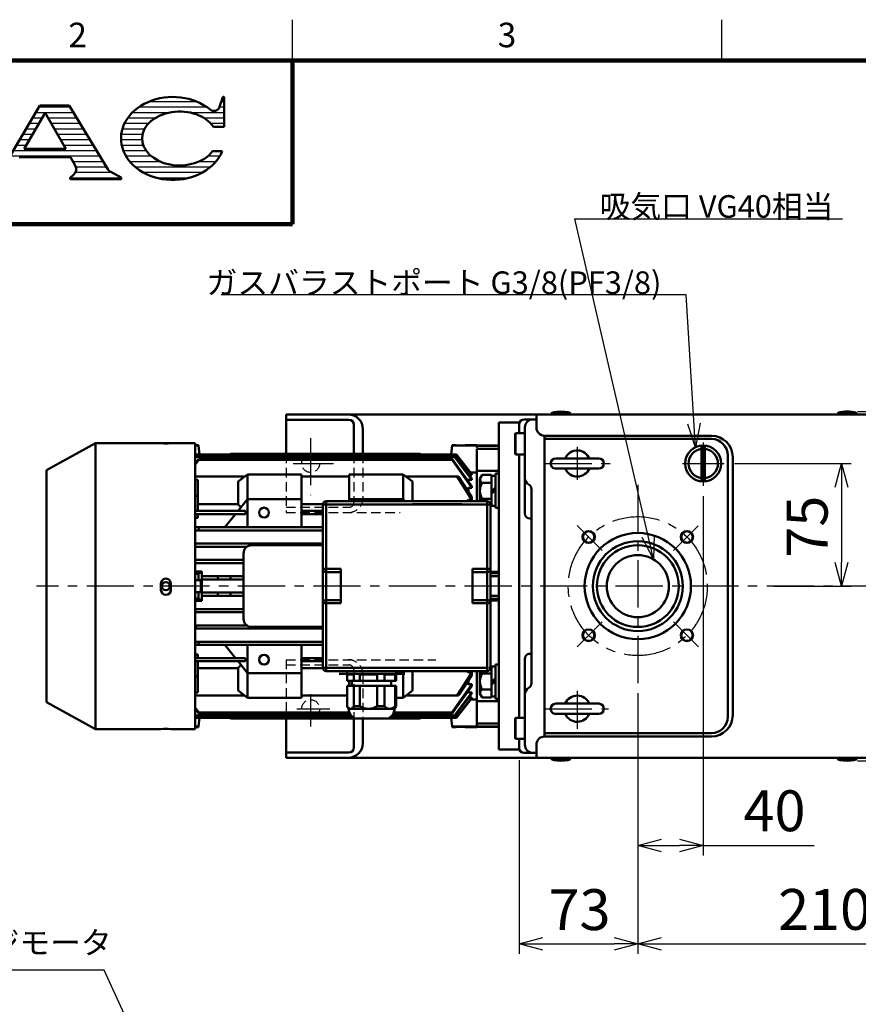
# Model space of a CAD drawing. Units: millimetres. Extents: x 0 to 2100, y 0 to 1485.
# Drawn here: x 358 to 871, y 858 to 1460 of the extents above; entities that cross this region are included whole.
import ezdxf

# ---------------------------------------------------------------- set-up
doc = ezdxf.new("R2010")
doc.units = ezdxf.units.MM
doc.header["$LTSCALE"] = 0.909358
doc.linetypes.add('CENTER', pattern=[50.8, 31.75, -6.35, 6.35, -6.35])
doc.linetypes.add('HIDDEN', pattern=[9.525, 6.35, -3.175])
for name, color, linetype in [('CENTER1', 7, 'Continuous'), ('DIMENSION', 7, 'Continuous'), ('HIDDEN1', 7, 'Continuous'), ('HIDDEN2', 7, 'Continuous'), ('PROFILE1', 7, 'Continuous'), ('PROFILE2', 7, 'Continuous')]:
    doc.layers.add(name, color=color, linetype=linetype)
doc.styles.get("Standard").update_dxf_attribs({"font": 'txt', "bigfont": 'extfont2'})
doc.dimstyles.get("Standard").update_dxf_attribs({"dimtxt": 2.5, "dimasz": 2.5, "dimexe": 1.25, "dimexo": 0.625, "dimtad": 1, "dimzin": 0, "dimdsep": 46, "dimtxsty": 'Standard', "dimcen": 2.5, "dimadec": 0, "dimazin": 0, "dimtfac": 0.75, "dimtmove": 0, "dimatfit": 3, "dimfxl": 1, "dimarcsym": 0})

# ---------------------------------------------------------------- blocks, each defined once
blk = doc.blocks.new('DIM_0001')
at = {"color": 7, "linetype": 'Continuous', "lineweight": 25}
for points in [[(335.91, 0), (226.25, 239.33), (0, 239.33)], [(226.25, 204.33), (0, 204.33)], [(333.4, 14.8), (335.91, 0), (326.34, 11.56)]]:
    blk.add_lwpolyline(points, dxfattribs=at)
at = {"color": 7, "linetype": 'Continuous', "lineweight": 50, "char_height": 13.7931, "attachment_point": 7, "line_spacing_factor": 1.299389}
for s, insert in [('\\fMS PGothic|b0|c128|p50;\\A1;全閉外扇型フランジモータ', (5, 249.33)), ('\\fMS PGothic|b0|c128|p50;\\A1;3%%c 1.5kW 4P', (5, 214.33))]:
    blk.add_mtext(s, dxfattribs=dict(at, insert=insert))
blk = doc.blocks.new('_OPEN30')
at = {"color": 0, "linetype": 'ByBlock', "lineweight": -2}
for p, q in [((-1, 0.267949), (0, 0)), ((0, 0), (-1, -0.267949)), ((0, 0), (-1, 0))]:
    blk.add_line(p, q, dxfattribs=at)
blk = doc.blocks.new('*D19')
at = {"layer": 'Defpoints', "color": 0}
for p in [(736.14, 1053.06), (946.14, 1053.06), (946.14, 894.67)]:
    blk.add_point(p, dxfattribs=at)
at = {"layer": 'DIMENSION', "color": 0, "linetype": 'Continuous', "lineweight": 25}
for p, q in [((736.14, 1046.71), (736.14, 888.67)), ((946.14, 1046.71), (946.14, 888.67)), ((750.64, 894.67), (931.64, 894.67))]:
    blk.add_line(p, q, dxfattribs=at)
at = {"layer": 'DIMENSION', "color": 0, "lineweight": 25, "xscale": 14.5, "yscale": 14.5, "zscale": 14.5, "rotation": 180}
blk.add_blockref('_OPEN30', (736.14, 894.67), dxfattribs=at)
at = {"layer": 'DIMENSION', "color": 0, "lineweight": 25, "xscale": 14.5, "yscale": 14.5, "zscale": 14.5}
blk.add_blockref('_OPEN30', (946.14, 894.67), dxfattribs=at)
at = {"layer": 'DIMENSION', "color": 0, "lineweight": 50, "insert": (850.31, 912.43), "char_height": 25, "attachment_point": 5}
blk.add_mtext('210', dxfattribs=at)
blk = doc.blocks.new('*D20')
at = {"layer": 'Defpoints', "color": 0}
for p in [(776.14, 1174.75), (736.14, 1054.24), (776.14, 954.74)]:
    blk.add_point(p, dxfattribs=at)
at = {"layer": 'DIMENSION', "color": 0, "linetype": 'Continuous', "lineweight": 25}
for p, q in [((776.14, 1168.4), (776.14, 948.74)), ((736.14, 1047.89), (736.14, 948.74)), ((750.64, 954.74), (761.64, 954.74)), ((776.14, 954.74), (843.89, 954.74))]:
    blk.add_line(p, q, dxfattribs=at)
at = {"layer": 'DIMENSION', "color": 0, "lineweight": 25, "xscale": 14.5, "yscale": 14.5, "zscale": 14.5, "rotation": 180}
blk.add_blockref('_OPEN30', (736.14, 954.74), dxfattribs=at)
at = {"layer": 'DIMENSION', "color": 0, "lineweight": 25, "xscale": 14.5, "yscale": 14.5, "zscale": 14.5}
blk.add_blockref('_OPEN30', (776.14, 954.74), dxfattribs=at)
at = {"layer": 'DIMENSION', "color": 0, "lineweight": 50, "insert": (819.72, 972.77), "char_height": 25, "attachment_point": 5}
blk.add_mtext('40', dxfattribs=at)
blk = doc.blocks.new('*D21')
at = {"layer": 'Defpoints', "color": 0}
for p in [(736.14, 1053.06), (663.64, 1013.4), (736.14, 894.52)]:
    blk.add_point(p, dxfattribs=at)
at = {"layer": 'DIMENSION', "color": 0, "linetype": 'Continuous', "lineweight": 25}
for p, q in [((736.14, 1046.71), (736.14, 888.52)), ((663.64, 1007.05), (663.64, 888.52)), ((678.14, 894.52), (721.64, 894.52))]:
    blk.add_line(p, q, dxfattribs=at)
at = {"layer": 'DIMENSION', "color": 0, "lineweight": 25, "xscale": 14.5, "yscale": 14.5, "zscale": 14.5, "rotation": 180}
blk.add_blockref('_OPEN30', (663.64, 894.52), dxfattribs=at)
at = {"layer": 'DIMENSION', "color": 0, "lineweight": 25, "xscale": 14.5, "yscale": 14.5, "zscale": 14.5}
blk.add_blockref('_OPEN30', (736.14, 894.52), dxfattribs=at)
at = {"layer": 'DIMENSION', "color": 0, "lineweight": 50, "insert": (700.51, 912.28), "char_height": 25, "attachment_point": 5}
blk.add_mtext('73', dxfattribs=at)
blk = doc.blocks.new('*D24')
at = {"layer": 'Defpoints', "color": 0}
for p in [(864.13, 1220.2), (864.13, 1006.6), (1217.69, 1006.6)]:
    blk.add_point(p, dxfattribs=at)
at = {"layer": 'DIMENSION', "color": 0, "linetype": 'Continuous', "lineweight": 25}
for p, q in [((870.48, 1220.2), (1223.69, 1220.2)), ((1217.69, 1205.7), (1217.69, 1021.1)), ((870.48, 1006.6), (1223.69, 1006.6))]:
    blk.add_line(p, q, dxfattribs=at)
at = {"layer": 'DIMENSION', "color": 0, "lineweight": 25, "xscale": 14.5, "yscale": 14.5, "zscale": 14.5}
for p, rotation in [((1217.69, 1220.2), 90), ((1217.69, 1006.6), 270)]:
    blk.add_blockref('_OPEN30', p, dxfattribs=dict(at, rotation=rotation))
at = {"layer": 'DIMENSION', "color": 0, "lineweight": 50, "insert": (1195.43, 1113.45), "char_height": 25, "attachment_point": 5, "rotation": 90}
blk.add_mtext('（214）', dxfattribs=at)
blk = doc.blocks.new('*D25')
at = {"layer": 'Defpoints', "color": 0}
for p in [(788.96, 1188.4), (812.89, 1113.4), (860.68, 1113.4)]:
    blk.add_point(p, dxfattribs=at)
at = {"layer": 'DIMENSION', "color": 0, "linetype": 'Continuous', "lineweight": 25}
for p, q in [((795.31, 1188.4), (866.68, 1188.4)), ((860.68, 1173.9), (860.68, 1127.9)), ((819.24, 1113.4), (866.68, 1113.4))]:
    blk.add_line(p, q, dxfattribs=at)
at = {"layer": 'DIMENSION', "color": 0, "lineweight": 25, "xscale": 14.5, "yscale": 14.5, "zscale": 14.5}
for p, rotation in [((860.68, 1188.4), 90), ((860.68, 1113.4), 270)]:
    blk.add_blockref('_OPEN30', p, dxfattribs=dict(at, rotation=rotation))
at = {"layer": 'DIMENSION', "color": 0, "lineweight": 50, "insert": (842.91, 1149.77), "char_height": 25, "attachment_point": 5, "rotation": 90}
blk.add_mtext('75', dxfattribs=at)
blk = doc.blocks.new('JZB_0001')
at = {"layer": 'HIDDEN1', "color": 7, "linetype": 'Continuous', "lineweight": 25}
for p, q in [((437.63, 1409.86), (466.24, 1409.86)), ((481.6, 1409.86), (483.2, 1409.86)), ((370.15, 1406.53), (389, 1406.53)), ((431.36, 1406.53), (472.51, 1406.53)), ((480.49, 1406.53), (483.19, 1406.53)), ((366.2, 1399.86), (372.16, 1399.86)), ((368.18, 1403.19), (391.03, 1403.19)), ((375.6, 1399.86), (393.06, 1399.86)), ((424.43, 1399.86), (441.3, 1399.86)), ((427.29, 1403.19), (450.27, 1403.19)), ((461.72, 1403.19), (483.19, 1403.19)), ((470.7, 1399.86), (483.18, 1399.86)), ((362.25, 1393.19), (368.21, 1393.19)), ((364.23, 1396.53), (370.19, 1396.53)), ((377.5, 1396.53), (395.09, 1396.53)), ((379.4, 1393.19), (397.11, 1393.19)), ((421.11, 1393.19), (434.68, 1393.19)), ((422.43, 1396.53), (437.11, 1396.53)), ((474.88, 1396.53), (483.18, 1396.53)), ((358.31, 1386.53), (364.26, 1386.53)), ((360.28, 1389.86), (366.24, 1389.86)), ((381.3, 1389.86), (399.14, 1389.86)), ((383.2, 1386.53), (401.17, 1386.53)), ((420.22, 1386.53), (433.14, 1386.53)), ((420.39, 1389.86), (433.42, 1389.86)), ((354.36, 1379.86), (405.23, 1379.86)), ((356.33, 1383.19), (362.29, 1383.19)), ((385.09, 1383.19), (403.2, 1383.19)), ((420.61, 1383.19), (433.81, 1383.19)), ((421.57, 1379.86), (435.52, 1379.86)), ((352.38, 1376.53), (407.26, 1376.53)), ((390.79, 1373.2), (409.29, 1373.2)), ((423.16, 1376.53), (438.56, 1376.53)), ((425.49, 1373.2), (443.91, 1373.2)), ((468.08, 1373.2), (478.38, 1373.2)), ((473.43, 1376.53), (480.71, 1376.53)), ((392.59, 1369.86), (411.32, 1369.86)), ((428.79, 1369.86), (475.09, 1369.86)), ((389.26, 1363.2), (420.32, 1363.2)), ((392.44, 1366.53), (414.31, 1366.53)), ((433.56, 1366.53), (470.31, 1366.53)), ((441.69, 1363.2), (462.18, 1363.2))]:
    blk.add_line(p, q, dxfattribs=at)
at = {"layer": 'HIDDEN2', "color": 7, "linetype": 'Continuous', "lineweight": 25}
for p, q in [((524.95, 1434.86), (524.95, 1459.85)), ((787.42, 1434.86), (787.42, 1459.85))]:
    blk.add_line(p, q, dxfattribs=at)
at = {"layer": 'HIDDEN2', "color": 7, "linetype": 'Continuous', "lineweight": 100}
for p, q in [((124.99, 1434.86), (2049.79, 1434.86)), ((524.95, 1334.87), (524.95, 1434.86)), ((124.99, 1334.87), (524.95, 1334.87))]:
    blk.add_line(p, q, dxfattribs=at)
at = {"layer": 'PROFILE2', "color": 4, "linetype": 'Continuous', "lineweight": 50}
for p, q in [((480.5, 1406.56), (482.47, 1412.5)), ((482.63, 1412.59), (483.02, 1412.59)), ((483.2, 1412.4), (483.18, 1394.28)), ((347.5, 1368.29), (370.66, 1407.39)), ((370.66, 1407.39), (388.47, 1407.39)), ((412.22, 1368.37), (388.47, 1407.39)), ((360.94, 1380.91), (373.92, 1402.82)), ((386.39, 1380.91), (373.92, 1402.82)), ((476.67, 1394.28), (483.18, 1394.28)), ((360.94, 1380.91), (386.39, 1380.91)), ((476.17, 1379.43), (482.13, 1379.43)), ((357.95, 1375.87), (389.27, 1375.87)), ((392.25, 1370.63), (389.27, 1375.87)), ((389.21, 1362.51), (389.21, 1363.04)), ((389.3, 1363.25), (391.23, 1364.88)), ((389.39, 1362.33), (420.22, 1362.33)), ((413.92, 1366.75), (420.26, 1363.24)), ((420.4, 1362.51), (420.4, 1363))]:
    blk.add_line(p, q, dxfattribs=at)
for centre, radius, start, end in [((482.63, 1412.4), 0.183, 90, 150.00044), ((483.02, 1412.4), 0.183, 0, 90), ((477.03, 1407.71), 3.66, 230.50994, 341.64815), ((388.27, 1368.37), 4.57, 310.29156, 29.66166), ((416.13, 1370.75), 4.57, 211.32869, 241.07591), ((389.48, 1363.04), 0.274, 130.29156, 180), ((389.39, 1362.51), 0.183, 180, 270), ((420.22, 1362.51), 0.183, 270, 0), ((420.13, 1363), 0.274, 0, 61.07591)]:
    blk.add_arc(centre, radius, start, end, dxfattribs=at)
for centre, major_axis, ratio, start_param, end_param in [((451.94, 1387.21), (-31.73, 0), 0.799807, 3.912066, 9.11297), ((456, 1387.21), (22.87, 0), 0.721651, 0.442673, 5.79211)]:
    blk.add_ellipse(centre, major_axis=major_axis, ratio=ratio, start_param=start_param, end_param=end_param, dxfattribs=at)
at = {"layer": 'HIDDEN2', "color": 7, "lineweight": 25, "char_height": 15, "attachment_point": 5}
for s, insert in [('\\A1;2', (393.71, 1450.52)), ('\\A1;3', (656.18, 1450.52))]:
    blk.add_mtext(s, dxfattribs=dict(at, insert=insert))

msp = doc.modelspace()

# ---------------------------------------------------------------- linework, layer by layer
at = {"layer": 'CENTER1', "color": 7, "linetype": 'CENTER', "lineweight": 25}
for p, q in [((536.14, 1203.98), (536.14, 1169)), ((699.14, 1198.56), (699.14, 1178.33)), ((776.14, 1201.26), (776.14, 1174.75)), ((525.53, 1188.4), (550.1, 1188.4)), ((679.14, 1188.4), (719.22, 1188.4)), ((763.49, 1188.4), (788.96, 1188.4)), ((736.14, 1175.39), (736.14, 1051.4)), ((699.11, 1150.42), (714.31, 1135.22)), ((773.01, 1150.26), (757.95, 1135.21)), ((1028.64, 1113.4), (368.64, 1113.4)), ((699.11, 1076.37), (714.31, 1091.57)), ((773.16, 1076.37), (757.96, 1091.57)), ((699.14, 1049.36), (699.14, 1026.16)), ((536.14, 1047.29), (536.14, 1027.45)), ((527.67, 1038.4), (547.9, 1038.4)), ((679.27, 1038.4), (718.25, 1038.4))]:
    msp.add_line(p, q, dxfattribs=at)
msp.add_circle((736.14, 1113.4), 42.5, dxfattribs=at)
at = {"layer": 'HIDDEN1', "color": 3, "linetype": 'HIDDEN', "lineweight": 25}
for p, q in [((521.14, 1194.36), (521.14, 1158.4)), ((562.56, 1194.36), (562.56, 1164.6)), ((568.1, 1194.36), (568.1, 1167.4)), ((521.14, 1161.6), (559.56, 1161.6)), ((521.14, 1158.4), (590.94, 1158.4)), ((521.14, 1068.4), (521.14, 1032.43)), ((521.14, 1068.4), (612.59, 1068.4)), ((521.14, 1065.2), (559.56, 1065.2)), ((562.56, 1062.2), (562.56, 1032.43)), ((568.1, 1059.4), (568.1, 1032.4))]:
    msp.add_line(p, q, dxfattribs=at)
for centre in [(536.14, 1188.4), (536.14, 1038.4)]:
    msp.add_circle(centre, 5.5, dxfattribs=at)
for centre, radius, start, end in [((559.1, 1167.4), 9, 270.00002, 0), ((559.56, 1164.6), 3, 270.00002, 0), ((559.1, 1059.4), 9, 0, 89.99998), ((559.56, 1062.2), 3, 0, 89.99998)]:
    msp.add_arc(centre, radius, start, end, dxfattribs=at)
at = {"layer": 'PROFILE1', "color": 2, "linetype": 'Continuous', "lineweight": 25}
for centre in [(706.09, 1143.45), (766.19, 1143.45), (706.09, 1083.34), (766.19, 1083.34)]:
    msp.add_circle(centre, 4, dxfattribs=at)
at = {"layer": 'PROFILE2', "color": 4, "linetype": 'Continuous', "lineweight": 50}
for p, q in [((521.14, 1218.4), (674.14, 1218.4)), ((521.14, 1218.4), (521.14, 1194.36)), ((674.14, 1218.4), (674.14, 1210.4)), ((674.14, 1218.4), (916.14, 1218.4)), ((683.24, 1218.9), (695.04, 1218.9)), ((683.24, 1218.9), (683.24, 1218.4)), ((695.04, 1218.9), (695.04, 1218.4)), ((858.24, 1218.9), (870.04, 1218.9)), ((858.24, 1218.9), (858.24, 1218.4)), ((870.04, 1218.9), (870.04, 1218.4)), ((521.68, 1215.2), (559.56, 1215.2)), ((562.56, 1212.2), (562.56, 1194.36)), ((663.64, 1213.4), (651.14, 1213.4)), ((651.14, 1213.4), (651.14, 1013.4)), ((663.64, 1213.4), (663.64, 1206.9)), ((666.64, 1215.4), (674.14, 1215.4)), ((568.1, 1209.4), (568.1, 1194.36)), ((661.14, 1206.4), (661.43, 1206.9)), ((661.14, 1206.4), (661.14, 1194.4)), ((667.14, 1206.9), (661.43, 1206.9)), ((661.43, 1193.9), (661.43, 1206.9)), ((667.14, 1210.4), (667.14, 1157.79)), ((679.14, 1205.4), (679.14, 1021.4)), ((679.14, 1205.4), (781.14, 1205.4)), ((404.64, 1200.9), (374.64, 1184.4)), ((444.64, 1200.9), (404.64, 1200.9)), ((404.64, 1200.9), (404.64, 1025.9)), ((444.64, 1200.86), (444.64, 1200.9)), ((465.64, 1200.9), (450.64, 1200.9)), ((450.64, 1200.9), (450.64, 1200.86)), ((465.64, 1200.9), (465.64, 1025.9)), ((467.64, 1199.57), (465.64, 1199.57)), ((467.67, 1199.32), (465.64, 1199.32)), ((468.24, 1193.87), (467.67, 1199.32)), ((622.6, 1199.32), (622.04, 1193.87)), ((622.6, 1199.32), (637.64, 1199.32)), ((625.14, 1199.57), (622.63, 1199.57)), ((625.14, 1199.44), (625.14, 1199.57)), ((625.14, 1199.44), (630.64, 1199.44)), ((630.64, 1199.65), (637.64, 1199.65)), ((630.64, 1199.44), (630.64, 1199.65)), ((637.64, 1199.4), (651.14, 1199.4)), ((637.64, 1199.32), (637.64, 1198.19)), ((651.14, 1199.19), (637.64, 1199.19)), ((679.14, 1203.4), (781.14, 1203.4)), ((775.14, 1199.35), (775.14, 1177.44)), ((777.14, 1199.35), (777.14, 1177.44)), ((625.29, 1193.87), (465.64, 1193.87)), ((625.13, 1193.7), (465.64, 1193.7)), ((624.28, 1192.79), (465.99, 1192.79)), ((624.02, 1192.51), (466.25, 1192.51)), ((487.1, 1194.31), (486.83, 1193.87)), ((487.13, 1194.36), (487.1, 1194.31)), ((603.18, 1194.31), (487.1, 1194.31)), ((603.14, 1194.36), (487.13, 1194.36)), ((603.14, 1194.36), (603.18, 1194.31)), ((603.18, 1194.31), (603.44, 1193.87)), ((624.02, 1192.51), (624.28, 1192.79)), ((625.13, 1193.7), (625.29, 1193.87)), ((637.64, 1197.32), (651.14, 1197.32)), ((637.64, 1197.32), (637.64, 1190.06)), ((661.14, 1194.4), (661.43, 1193.9)), ((667.14, 1193.9), (661.43, 1193.9)), ((663.64, 1193.9), (663.64, 1032.9)), ((791.14, 1193.4), (791.14, 1033.4)), ((465.64, 1188.55), (467.5, 1191.12)), ((467.87, 1190.71), (465.64, 1187.61)), ((467.5, 1191.12), (467.87, 1190.71)), ((622.77, 1191.12), (467.5, 1191.12)), ((622.41, 1190.71), (467.87, 1190.71)), ((622.41, 1190.71), (622.77, 1191.12)), ((637.64, 1190.06), (637.64, 1183.84)), ((685.99, 1191.55), (712.29, 1191.55)), ((794.14, 1192.4), (794.14, 1034.4)), ((374.64, 1184.4), (374.64, 1042.4)), ((465.64, 1180.4), (495.98, 1180.4)), ((497.64, 1181.65), (491.87, 1177.3)), ((497.64, 1166.65), (497.64, 1181.65)), ((497.64, 1181.65), (530.64, 1181.65)), ((530.64, 1166.65), (530.64, 1181.65)), ((530.64, 1180.4), (559.64, 1180.4)), ((592.64, 1181.65), (559.64, 1181.65)), ((559.64, 1166.65), (559.64, 1181.65)), ((592.64, 1166.65), (592.64, 1181.65)), ((598.4, 1177.3), (592.64, 1181.65)), ((594.29, 1180.4), (625.62, 1180.4)), ((625.62, 1180.4), (626.51, 1180.4)), ((634.64, 1181.54), (632.82, 1181.54)), ((637.64, 1182.82), (633.98, 1182.82)), ((634.64, 1181.54), (634.64, 1181.98)), ((651.14, 1183.86), (637.64, 1183.86)), ((637.64, 1165.4), (637.64, 1183.86)), ((639.64, 1179.07), (641.06, 1181.53)), ((641.06, 1181.53), (646.64, 1181.53)), ((646.64, 1181.53), (646.64, 1161.93)), ((646.64, 1180.93), (649.14, 1180.93)), ((649.14, 1182.23), (649.14, 1161.23)), ((649.14, 1182.23), (651.14, 1182.23)), ((685.99, 1185.25), (712.29, 1185.25)), ((467.14, 1178.5), (465.64, 1178.5)), ((467.14, 1168.6), (467.14, 1178.5)), ((491.87, 1177.3), (491.87, 1163.48)), ((598.4, 1177.3), (598.4, 1165.4)), ((632.64, 1178.39), (632.12, 1178.11)), ((634.64, 1178.39), (632.64, 1178.39)), ((632.64, 1178.39), (632.64, 1177.48)), ((634.64, 1178.39), (634.64, 1179.15)), ((634.64, 1173.43), (634.64, 1174.58)), ((639.64, 1179.07), (639.64, 1171.73)), ((641.06, 1176.61), (646.64, 1176.61)), ((467.14, 1168.6), (465.64, 1168.6)), ((467.14, 1159.4), (467.14, 1168.6)), ((632.64, 1173.43), (631.47, 1172.75)), ((634.64, 1173.43), (632.64, 1173.43)), ((632.64, 1173.43), (632.64, 1171.06)), ((639.64, 1165.4), (639.64, 1171.73)), ((646.64, 1171.19), (649.14, 1173.69)), ((646.64, 1169.78), (649.14, 1172.28)), ((671.14, 1172.78), (671.14, 1054.01)), ((491.87, 1163.48), (467.14, 1163.48)), ((497.64, 1166.65), (491.75, 1159.4)), ((497.64, 1166.65), (530.64, 1166.65)), ((497.64, 1149.4), (497.64, 1166.65)), ((530.64, 1166.65), (530.64, 1149.4)), ((543.64, 1163.48), (530.64, 1163.48)), ((543.63, 1163.4), (545.63, 1163.4)), ((543.63, 1123.9), (543.63, 1163.4)), ((545.63, 1163.4), (545.63, 1165.4)), ((545.63, 1165.4), (644.13, 1165.4)), ((545.63, 1165.4), (550.38, 1165.4)), ((644.13, 1163.4), (545.63, 1163.4)), ((545.63, 1163.4), (545.63, 1123.9)), ((550.38, 1165.4), (560.88, 1165.4)), ((559.64, 1166.65), (559.64, 1165.4)), ((592.64, 1166.65), (559.64, 1166.65)), ((593.65, 1165.4), (592.64, 1166.65)), ((592.64, 1165.4), (592.64, 1166.65)), ((628.64, 1163.48), (598.4, 1163.48)), ((628.88, 1165.4), (639.38, 1165.4)), ((634.64, 1166.16), (632.64, 1166.16)), ((632.64, 1166.16), (632.64, 1165.4)), ((634.64, 1166.16), (634.64, 1167.84)), ((639.38, 1165.4), (639.82, 1165.4)), ((641.06, 1166.85), (646.64, 1166.85)), ((644.13, 1163.4), (644.13, 1165.4)), ((644.13, 1163.4), (646.13, 1163.4)), ((644.13, 1163.4), (644.13, 1123.9)), ((646.13, 1123.9), (646.13, 1163.4)), ((646.64, 1162.53), (649.14, 1162.53)), ((465.64, 1159.4), (496.28, 1159.4)), ((496.28, 1157.4), (465.64, 1157.4)), ((467.14, 1155.18), (467.14, 1157.4)), ((490.13, 1157.4), (483.64, 1149.4)), ((496.28, 1157.4), (496.28, 1159.4)), ((530.64, 1159.4), (543.63, 1159.4)), ((543.63, 1157.4), (530.64, 1157.4)), ((646.13, 1161.93), (646.64, 1161.93)), ((649.14, 1161.23), (651.14, 1161.23)), ((467.14, 1155.18), (465.64, 1155.18)), ((670.14, 1154.79), (671.14, 1154.79)), ((467.87, 1149.4), (465.64, 1149.4)), ((465.64, 1147.4), (467.5, 1147.4)), ((467.5, 1147.4), (467.87, 1149.4)), ((543.63, 1147.4), (467.5, 1147.4)), ((543.63, 1149.4), (467.87, 1149.4)), ((543.63, 1139.4), (466.25, 1139.4)), ((500.14, 1138.4), (543.63, 1138.4)), ((497.14, 1137.4), (465.99, 1137.4)), ((495.14, 1093.4), (495.14, 1133.4)), ((495.14, 1129.4), (465.64, 1129.4)), ((495.14, 1127.4), (465.64, 1127.4)), ((469.38, 1122.4), (465.64, 1122.4)), ((467.67, 1120.9), (465.64, 1120.9)), ((469.38, 1122.4), (467.67, 1120.9)), ((469.38, 1122.4), (469.59, 1122.4)), ((543.63, 1123.9), (545.63, 1123.9)), ((543.63, 1102.9), (543.63, 1123.9)), ((545.63, 1123.9), (554.63, 1123.9)), ((545.63, 1121.9), (545.63, 1123.9)), ((554.63, 1121.9), (545.63, 1121.9)), ((545.63, 1121.9), (545.63, 1104.9)), ((554.63, 1102.9), (554.63, 1123.9)), ((635.13, 1102.9), (635.13, 1123.9)), ((644.13, 1123.9), (635.13, 1123.9)), ((635.13, 1121.9), (644.13, 1121.9)), ((646.13, 1123.9), (644.13, 1123.9)), ((644.13, 1121.9), (644.13, 1123.9)), ((644.13, 1121.9), (644.13, 1104.9)), ((646.13, 1102.9), (646.13, 1123.9)), ((651.14, 1122.15), (646.13, 1122.15)), ((651.14, 1121.26), (646.13, 1121.26)), ((444.64, 1111), (444.64, 1115)), ((450.64, 1115), (450.64, 1111)), ((467.64, 1117), (465.64, 1117)), ((467.64, 1117), (468.75, 1117)), ((469.53, 1117.4), (469.53, 1119.4)), ((479.36, 1119.4), (469.53, 1119.4)), ((469.53, 1117.4), (479.36, 1117.4)), ((479.36, 1119.4), (479.36, 1117.4)), ((487.1, 1119.4), (479.36, 1119.4)), ((479.36, 1117.4), (487.13, 1117.4)), ((495.14, 1119.4), (487.1, 1119.4)), ((495.14, 1117.4), (487.13, 1117.4)), ((646.13, 1119.4), (651.14, 1119.4)), ((465.64, 1109.8), (467.64, 1109.8)), ((468.75, 1109.8), (467.64, 1109.8)), ((469.53, 1107.4), (469.53, 1109.4)), ((469.53, 1109.4), (479.36, 1109.4)), ((479.36, 1109.4), (479.36, 1107.4)), ((479.36, 1109.4), (487.13, 1109.4)), ((495.14, 1109.4), (487.13, 1109.4)), ((467.67, 1105.9), (465.64, 1105.9)), ((469.38, 1104.4), (465.64, 1104.4)), ((467.67, 1105.9), (469.38, 1104.4)), ((469.38, 1104.4), (469.59, 1104.4)), ((479.36, 1107.4), (469.53, 1107.4)), ((487.1, 1107.4), (479.36, 1107.4)), ((495.14, 1107.4), (487.1, 1107.4)), ((545.63, 1102.9), (543.63, 1102.9)), ((543.63, 1063.4), (543.63, 1102.9)), ((545.63, 1102.9), (545.63, 1104.9)), ((545.63, 1104.9), (554.63, 1104.9)), ((545.63, 1102.9), (545.63, 1063.4)), ((554.63, 1102.9), (545.63, 1102.9)), ((644.13, 1104.9), (635.13, 1104.9)), ((635.13, 1102.9), (644.13, 1102.9)), ((644.13, 1102.9), (644.13, 1104.9)), ((644.13, 1102.9), (644.13, 1063.4)), ((644.13, 1102.9), (646.13, 1102.9)), ((646.13, 1107.39), (651.14, 1107.39)), ((651.14, 1105.53), (646.13, 1105.53)), ((651.14, 1104.65), (646.13, 1104.65)), ((646.13, 1063.4), (646.13, 1102.9)), ((495.14, 1099.4), (465.64, 1099.4)), ((495.14, 1097.4), (465.64, 1097.4)), ((465.64, 1089.4), (465.99, 1089.4)), ((466.25, 1087.4), (465.64, 1087.4)), ((465.99, 1089.4), (466.25, 1087.4)), ((497.14, 1089.4), (465.99, 1089.4)), ((543.63, 1087.4), (466.25, 1087.4)), ((543.63, 1088.4), (500.14, 1088.4)), ((465.64, 1079.4), (467.5, 1079.4)), ((467.5, 1079.4), (467.87, 1077.4)), ((543.63, 1079.4), (467.5, 1079.4)), ((467.87, 1077.4), (465.64, 1077.4)), ((543.63, 1077.4), (467.87, 1077.4)), ((490.13, 1069.4), (483.64, 1077.4)), ((497.64, 1077.4), (497.64, 1060.15)), ((530.64, 1060.15), (530.64, 1077.4)), ((670.14, 1072.01), (671.14, 1072.01)), ((467.14, 1071.61), (465.64, 1071.61)), ((496.28, 1069.4), (465.64, 1069.4)), ((465.64, 1067.4), (496.28, 1067.4)), ((467.14, 1071.61), (467.14, 1069.4)), ((467.14, 1067.4), (467.14, 1058.19)), ((497.64, 1060.15), (491.75, 1067.4)), ((496.28, 1069.4), (496.28, 1067.4)), ((543.63, 1069.4), (530.64, 1069.4)), ((530.64, 1067.4), (543.63, 1067.4)), ((667.14, 1069.01), (667.14, 1016.4)), ((491.87, 1063.32), (467.14, 1063.32)), ((491.87, 1049.49), (491.87, 1063.32)), ((497.64, 1060.15), (530.64, 1060.15)), ((497.64, 1060.15), (497.64, 1045.15)), ((543.64, 1063.32), (530.64, 1063.32)), ((530.64, 1060.15), (530.64, 1045.15)), ((545.63, 1063.4), (543.63, 1063.4)), ((545.63, 1061.4), (545.63, 1063.4)), ((644.13, 1063.4), (545.63, 1063.4)), ((545.63, 1061.4), (644.13, 1061.4)), ((558.38, 1055.4), (558.38, 1061.4)), ((588.38, 1061.4), (588.38, 1055.4)), ((592.64, 1060.15), (588.38, 1060.15)), ((593.65, 1061.4), (592.64, 1060.15)), ((592.64, 1061.4), (592.64, 1060.15)), ((592.64, 1060.15), (592.64, 1045.15)), ((598.4, 1049.49), (598.4, 1061.4)), ((632.64, 1060.63), (632.64, 1061.4)), ((634.64, 1060.63), (632.64, 1060.63)), ((634.64, 1060.63), (634.64, 1058.95)), ((637.64, 1061.4), (637.64, 1042.94)), ((639.64, 1061.4), (639.64, 1055.06)), ((641.06, 1059.94), (646.64, 1059.94)), ((644.13, 1061.4), (644.13, 1063.4)), ((645.13, 1063.4), (647.13, 1063.4)), ((646.13, 1064.86), (646.64, 1064.86)), ((646.64, 1064.86), (646.64, 1045.26)), ((646.64, 1064.26), (649.14, 1064.26)), ((649.14, 1065.56), (649.14, 1044.56)), ((649.14, 1065.56), (651.14, 1065.56)), ((467.14, 1058.19), (465.64, 1058.19)), ((467.14, 1058.19), (467.14, 1048.29)), ((593.64, 1059.73), (553.64, 1059.73)), ((558.39, 1055.4), (558.38, 1055.4)), ((558.39, 1059.4), (558.39, 1055.4)), ((558.39, 1059.4), (562.51, 1059.4)), ((558.39, 1055.4), (562.51, 1055.4)), ((559.64, 1055.4), (559.64, 1052.4)), ((561.38, 1052.4), (561.38, 1055.4)), ((562.51, 1055.4), (562.51, 1059.4)), ((566.22, 1055.4), (562.51, 1055.4)), ((566.22, 1059.4), (566.22, 1055.4)), ((566.22, 1059.4), (576.9, 1059.4)), ((566.22, 1055.4), (576.9, 1055.4)), ((576.9, 1055.4), (576.9, 1059.4)), ((581.22, 1055.4), (576.9, 1055.4)), ((581.22, 1059.4), (581.22, 1055.4)), ((581.22, 1059.4), (587.77, 1059.4)), ((581.22, 1055.4), (587.77, 1055.4)), ((585.38, 1055.4), (585.38, 1052.4)), ((587.77, 1055.4), (587.77, 1059.4)), ((588.38, 1055.4), (587.77, 1055.4)), ((632.64, 1053.36), (631.47, 1054.05)), ((632.64, 1053.36), (632.64, 1055.73)), ((639.64, 1047.72), (639.64, 1055.06)), ((646.64, 1054.52), (649.14, 1057.02)), ((646.64, 1053.1), (649.14, 1055.6)), ((467.14, 1048.29), (465.64, 1048.29)), ((497.64, 1045.15), (491.87, 1049.49)), ((558.38, 1039.9), (558.38, 1052.4)), ((558.39, 1052.4), (558.38, 1052.4)), ((558.39, 1052.4), (558.39, 1039.9)), ((562.51, 1052.4), (558.39, 1052.4)), ((562.51, 1039.9), (562.51, 1052.4)), ((566.22, 1052.4), (562.51, 1052.4)), ((566.22, 1052.4), (566.22, 1039.9)), ((576.9, 1052.4), (566.22, 1052.4)), ((576.9, 1039.9), (576.9, 1052.4)), ((581.22, 1052.4), (576.9, 1052.4)), ((581.22, 1052.4), (581.22, 1039.9)), ((587.77, 1052.4), (581.22, 1052.4)), ((587.77, 1039.9), (587.77, 1052.4)), ((588.38, 1052.4), (587.77, 1052.4)), ((588.38, 1052.4), (588.38, 1039.9)), ((598.4, 1049.49), (592.64, 1045.15)), ((632.64, 1048.4), (632.12, 1048.68)), ((634.64, 1053.36), (632.64, 1053.36)), ((632.64, 1048.4), (632.64, 1049.31)), ((634.64, 1048.4), (632.64, 1048.4)), ((634.64, 1053.36), (634.64, 1052.21)), ((634.64, 1048.4), (634.64, 1047.64)), ((641.06, 1050.18), (646.64, 1050.18)), ((374.64, 1042.4), (404.64, 1025.9)), ((465.64, 1046.4), (495.98, 1046.4)), ((497.64, 1045.15), (530.64, 1045.15)), ((530.64, 1046.4), (558.39, 1046.4)), ((592.64, 1045.15), (588.38, 1045.15)), ((594.29, 1046.4), (625.62, 1046.4)), ((625.62, 1046.4), (626.51, 1046.4)), ((634.64, 1045.25), (632.82, 1045.25)), ((637.64, 1043.98), (633.98, 1043.98)), ((634.64, 1045.25), (634.64, 1044.81)), ((637.64, 1036.73), (637.64, 1042.96)), ((651.14, 1042.94), (637.64, 1042.94)), ((639.64, 1047.72), (641.06, 1045.26)), ((641.06, 1045.26), (646.64, 1045.26)), ((646.64, 1045.86), (649.14, 1045.86)), ((649.14, 1044.56), (651.14, 1044.56)), ((467.87, 1036.08), (465.64, 1039.18)), ((465.64, 1038.24), (467.5, 1035.67)), ((467.5, 1035.67), (467.87, 1036.08)), ((559.81, 1036.08), (467.87, 1036.08)), ((559.38, 1038.4), (558.38, 1039.9)), ((558.39, 1039.9), (558.38, 1039.9)), ((560.45, 1038.4), (559.38, 1038.4)), ((571.56, 1038.4), (560.45, 1038.4)), ((566.22, 1039.9), (562.51, 1039.9)), ((584.49, 1038.4), (571.56, 1038.4)), ((581.22, 1039.9), (576.9, 1039.9)), ((587.38, 1038.4), (584.49, 1038.4)), ((622.41, 1036.08), (586.96, 1036.08)), ((588.38, 1039.9), (587.38, 1038.4)), ((588.38, 1039.9), (587.77, 1039.9)), ((622.41, 1036.08), (622.77, 1035.67)), ((637.64, 1029.47), (637.64, 1036.73)), ((685.99, 1041.55), (712.33, 1041.55)), ((466.25, 1034.29), (465.64, 1035.1)), ((465.64, 1034.46), (465.99, 1034)), ((562.13, 1033.09), (465.64, 1033.09)), ((562.38, 1032.92), (465.64, 1032.92)), ((465.99, 1034), (466.25, 1034.29)), ((561.1, 1034), (465.99, 1034)), ((560.85, 1034.29), (466.25, 1034.29)), ((559.98, 1035.67), (467.5, 1035.67)), ((468.24, 1032.92), (467.67, 1027.47)), ((487.1, 1032.48), (486.83, 1032.92)), ((563.18, 1032.48), (487.1, 1032.48)), ((487.13, 1032.43), (487.1, 1032.48)), ((563.3, 1032.43), (487.13, 1032.43)), ((521.14, 1032.43), (521.14, 1008.4)), ((562.56, 1032.43), (562.56, 1014.6)), ((583.38, 1032.4), (563.38, 1032.4)), ((568.1, 1032.4), (568.1, 1017.4)), ((603.14, 1032.43), (583.47, 1032.43)), ((603.18, 1032.48), (583.59, 1032.48)), ((625.29, 1032.92), (584.39, 1032.92)), ((625.13, 1033.09), (584.64, 1033.09)), ((624.28, 1034), (585.67, 1034)), ((624.02, 1034.29), (585.92, 1034.29)), ((622.77, 1035.67), (586.79, 1035.67)), ((603.14, 1032.43), (603.18, 1032.48)), ((603.18, 1032.48), (603.44, 1032.92)), ((622.6, 1027.47), (622.04, 1032.92)), ((624.02, 1034.29), (624.28, 1034)), ((625.13, 1033.09), (625.29, 1032.92)), ((661.14, 1032.4), (661.43, 1032.9)), ((661.14, 1020.4), (661.14, 1032.4)), ((667.14, 1032.9), (661.43, 1032.9)), ((661.43, 1032.9), (661.43, 1019.9)), ((685.99, 1035.25), (712.29, 1035.25)), ((404.64, 1025.9), (444.64, 1025.9)), ((444.64, 1025.9), (444.64, 1025.91)), ((450.64, 1025.91), (450.64, 1025.9)), ((450.64, 1025.9), (465.64, 1025.9)), ((467.67, 1027.47), (465.64, 1027.47)), ((467.64, 1027.22), (465.64, 1027.22)), ((622.6, 1027.47), (637.64, 1027.47)), ((625.14, 1027.22), (622.63, 1027.22)), ((625.14, 1027.35), (630.64, 1027.35)), ((625.14, 1027.35), (625.14, 1027.22)), ((630.64, 1027.35), (630.64, 1027.15)), ((630.64, 1027.15), (637.64, 1027.15)), ((637.64, 1028.61), (637.64, 1029.47)), ((637.64, 1029.47), (651.14, 1029.47)), ((637.64, 1027.47), (637.64, 1028.61)), ((651.14, 1027.61), (637.64, 1027.61)), ((637.64, 1027.47), (637.64, 1027.15)), ((637.64, 1027.4), (651.14, 1027.4)), ((661.14, 1020.4), (661.43, 1019.9)), ((667.14, 1019.9), (661.43, 1019.9)), ((663.64, 1019.9), (663.64, 1013.4)), ((679.14, 1023.4), (781.14, 1023.4)), ((679.14, 1021.4), (781.14, 1021.4)), ((651.14, 1013.4), (663.64, 1013.4)), ((674.14, 1008.4), (674.14, 1016.4)), ((521.14, 1011.6), (552.64, 1011.6)), ((521.14, 1008.4), (552.64, 1008.4)), ((552.64, 1011.6), (559.56, 1011.6)), ((552.64, 1008.4), (674.14, 1008.4)), ((666.64, 1011.4), (674.14, 1011.4)), ((674.14, 1008.4), (916.14, 1008.4)), ((683.24, 1007.9), (683.24, 1008.4)), ((683.24, 1007.9), (695.04, 1007.9)), ((695.04, 1007.9), (695.04, 1008.4)), ((858.24, 1007.9), (858.24, 1008.4)), ((858.24, 1007.9), (870.04, 1007.9)), ((870.04, 1007.9), (870.04, 1008.4))]:
    msp.add_line(p, q, dxfattribs=at)
for points in [[(467.64, 1199.57), (467.65, 1199.47), (467.67, 1199.32)], [(622.6, 1199.32), (622.62, 1199.47), (622.63, 1199.57)], [(634.64, 1178.39), (625.23, 1190.92), (624.02, 1192.51)], [(624.28, 1192.79), (625.37, 1191.38), (634.64, 1179.15)], [(634.64, 1181.54), (625.81, 1192.84), (625.13, 1193.7)], [(625.29, 1193.87), (625.89, 1193.11), (634.64, 1181.98)], [(634.64, 1173.43), (622.97, 1189.94), (622.41, 1190.71)], [(622.77, 1191.12), (624.54, 1188.7), (634.64, 1174.58)], [(634.64, 1166.16), (626.3, 1179.37), (625.62, 1180.4)], [(626.51, 1180.4), (626.81, 1179.95), (634.64, 1167.84)], [(632.64, 1166.16), (631.49, 1165.4)], [(634.64, 1060.63), (626.3, 1047.43), (625.62, 1046.4)], [(632.64, 1060.63), (631.49, 1061.4)], [(626.51, 1046.4), (626.81, 1046.85), (634.64, 1058.95)], [(634.64, 1053.36), (622.97, 1036.85), (622.41, 1036.08)], [(622.77, 1035.67), (624.54, 1038.1), (634.64, 1052.21)], [(634.64, 1048.4), (625.23, 1035.87), (624.02, 1034.29)], [(624.28, 1034), (625.37, 1035.42), (634.64, 1047.64)], [(634.64, 1045.25), (625.81, 1033.95), (625.13, 1033.09)], [(625.29, 1032.92), (625.89, 1033.68), (634.64, 1044.81)], [(467.64, 1027.22), (467.65, 1027.32), (467.67, 1027.47)], [(622.6, 1027.47), (622.62, 1027.32), (622.63, 1027.22)]]:
    msp.add_lwpolyline(points, dxfattribs=at)
for centre, radius in [((776.14, 1188.4), 11), ((507.64, 1158.4), 3), ((706.09, 1143.45), 3.5), ((736.14, 1113.4), 32.5), ((766.19, 1143.45), 3.5), ((736.14, 1113.4), 27.5), ((736.14, 1113.4), 25), ((736.14, 1113.4), 19), ((447.64, 1113.4), 2.5), ((706.09, 1083.34), 3.5), ((766.19, 1083.34), 3.5), ((507.64, 1068.4), 3)]:
    msp.add_circle(centre, radius, dxfattribs=at)
for centre, radius, start, end in [((559.1, 1209.4), 9, 0, 89.99998), ((559.56, 1212.2), 3, 0, 89.99998), ((666.64, 1212.4), 3, 90, 180), ((672.14, 1210.4), 5, 89.99998, 180.00002), ((679.14, 1210.4), 5, 180.00004, 270.00002), ((781.14, 1192.4), 13, 0, 89.99998), ((447.64, 1234), 33.26, 264.82428, 275.17572), ((447.64, 1226.41), 25.72, 263.30271, 276.69729), ((781.14, 1193.4), 10, 0, 89.99998), ((699.14, 1188.4), 8, 20.98047, 155.79186), ((776.14, 1188.4), 9, 96.37938, 263.6206), ((776.14, 1188.4), 9, 0, 83.62059), ((685.99, 1188.4), 3.15, 89.99998, 179.99996), ((685.99, 1188.4), 3.15, 179.99998, 270.00002), ((712.29, 1188.4), 3.15, 0, 89.99998), ((712.29, 1188.4), 3.15, 270.00002, 0), ((776.14, 1188.4), 9, 276.37941, 0), ((699.14, 1188.4), 8, 204.27868, 337.54927), ((642.48, 1179.07), 2.84, 179.99998, 240.0003), ((648.72, 1171.73), 9.09, 147.52252, 179.9922), ((672.14, 1179.71), 5, 179.99998, 239.99991), ((668.14, 1172.78), 3, 359.99997, 60.00004), ((648.72, 1171.73), 9.09, 180.00774, 212.47748), ((545.63, 1163.4), 2, 90, 180), ((642.48, 1164.39), 2.84, 119.99965, 159.30509), ((644.13, 1163.4), 2, 0, 90), ((670.14, 1157.79), 3, 180.00002, 270), ((500.14, 1133.4), 5, 90, 180), ((545.63, 1123.9), 2, 180, 270), ((644.13, 1123.9), 2, 270, 0), ((447.64, 1115), 3, 359.99414, 180.00586), ((447.64, 1111.01), 3, 180.00687, 359.99313), ((447.64, 1111), 3, 180.00682, 359.99318), ((545.63, 1102.9), 2, 90, 180), ((644.13, 1102.9), 2, 0, 90), ((500.14, 1093.4), 5, 180, 270), ((670.14, 1069.01), 3, 89.99998, 180.00002), ((545.63, 1063.4), 2, 180, 270), ((648.72, 1055.06), 9.09, 147.52252, 179.9922), ((642.48, 1062.4), 2.84, 200.63047, 240.0003), ((644.13, 1063.4), 2, 270, 0), ((648.72, 1055.06), 9.09, 180.00774, 212.47748), ((668.14, 1054.01), 3, 299.9999, 359.99997), ((642.48, 1047.72), 2.84, 119.99965, 179.99996), ((672.14, 1047.08), 5, 120.00009, 179.99996), ((699.14, 1038.4), 8, 23.18803, 156.60881), ((561.03, 1041.36), 3.02, 209.00731, 258.9453), ((565.88, 1038.4), 6.5, 180, 247.38014), ((559.98, 1041.21), 2.86, 279.49376, 332.55363), ((571.8, 1049.5), 11.11, 239.85306, 268.76337), ((571.33, 1049.47), 11.08, 271.19299, 300.19058), ((584.81, 1043.42), 5.03, 224.41278, 266.39123), ((580.88, 1038.4), 6.5, 292.61986, 0), ((584.19, 1043.39), 5, 273.48979, 315.7063), ((685.99, 1038.4), 3.15, 89.99998, 179.99996), ((685.99, 1038.4), 3.15, 179.99998, 270.00002), ((712.29, 1038.4), 3.15, 0, 89.99998), ((712.29, 1038.4), 3.15, 270.00002, 0), ((699.14, 1038.4), 8, 204.37223, 336.86376), ((781.14, 1034.4), 13, 270.00002, 0), ((781.14, 1033.4), 10, 270.00002, 0), ((447.64, 992.63), 33.42, 84.84949, 95.15051), ((679.14, 1016.4), 5, 89.99998, 179.99996), ((559.1, 1017.4), 9, 270.00002, 0), ((559.56, 1014.6), 3, 270.00002, 0), ((666.64, 1014.4), 3, 180, 270), ((672.14, 1016.4), 5, 180.00002, 270)]:
    msp.add_arc(centre, radius, start, end, dxfattribs=at)
for centre, major_axis, ratio, start_param, end_param in [((689.14, 1218.9), (-5.9, 0), 0.220335, 3.14486, 6.286452), ((864.14, 1218.9), (-5.9, 0), 0.220333, 3.144627, 6.286452), ((453.99, 1113.4), (0, -68), 0.823529, 2.358029, 2.398633), ((476.6, 1113.4), (0, 86.25), 0.103896, 1.48373, 1.529045), ((476.6, 1113.4), (0, 68), 0.103896, 1.438054, 1.482446), ((468.75, 1113.4), (0, 3.6), 0.103896, 3.141593, 6.283185), ((476.6, 1113.4), (0, 68), 0.103896, 1.511939, 1.629654), ((383.52, 1113.89), (0, 173), 0.598992, 4.732673, 4.744238), ((476.6, 1113.4), (0, 86.25), 0.103896, 1.612548, 1.657863), ((383.52, 1112.9), (0, 173), 0.598992, 4.68054, 4.692105), ((476.6, 1113.4), (0, 68), 0.103896, 1.659147, 1.703539), ((453.99, 1113.4), (0, 68), 0.823529, 3.884552, 3.925157), ((689.14, 1007.9), (-5.9, 0), 0.220341, 6.279905, 9.421497), ((864.14, 1007.9), (-5.9, -0.01), 0.220336, 6.275267, 9.416859)]:
    msp.add_ellipse(centre, major_axis=major_axis, ratio=ratio, start_param=start_param, end_param=end_param, dxfattribs=at)

# ---------------------------------------------------------------- block references
msp.add_blockref('JZB_0001', (0, 0))
at = {"color": 7, "linetype": 'Continuous', "lineweight": 25}
msp.add_blockref('DIM_0001', (183.7, 639.11), dxfattribs=at)

# ---------------------------------------------------------------- texts
at = {"color": 7, "linetype": 'Continuous', "lineweight": 50, "char_height": 13.7931, "line_spacing_factor": 0.974542}
for s, insert, attachment_point in [('\\fMS PGothic|b0|c128|p50;\\A1;吸気口 VG40相当', (712.78, 1338.73), 7), ('\\fMS PGothic|b0|c128|p50;\\A1;ガスバラストポート G3/8(PF3/8)', (750.58, 1292.11), 9)]:
    msp.add_mtext(s, dxfattribs=dict(at, insert=insert, attachment_point=attachment_point))

# ---------------------------------------------------------------- dimensions: what is measured, and where the dimension line sits
at = {"layer": 'DIMENSION', "color": 7, "linetype": 'Continuous', "lineweight": 50}
dim = msp.add_linear_dim(base=(1217.69, 1006.6), p1=(864.13, 1220.2), p2=(864.13, 1006.6), angle=270, text='（<>', dimstyle='Standard', override={"dimtxt": 25, "dimasz": 14.5, "dimexe": 6, "dimexo": 6.35, "dimgap": 5, "dimdec": 0, "dimlfac": 1.001873, "dimpost": '<>）', "dimblk": 'OPEN30', "dimclrd": 0, "dimclre": 0, "dimclrt": 0, "dimtp": 0, "dimtm": 0, "dimlwd": 25, "dimlwe": 25}, dxfattribs=at)
dim.commit()
dim.dimension.update_dxf_attribs({"geometry": '*D24', "text_midpoint": (1217.69, 1113.45), "dimtype": 160})
dim = msp.add_linear_dim(base=(860.68, 1113.4), p1=(788.96, 1188.4), p2=(812.89, 1113.4), angle=270, dimstyle='Standard', override={"dimtxt": 25, "dimasz": 14.5, "dimexe": 6, "dimexo": 6.35, "dimgap": 5, "dimdec": 0, "dimlfac": 0.999997, "dimblk": 'OPEN30', "dimclrd": 0, "dimclre": 0, "dimclrt": 0, "dimtp": 0, "dimtm": 0, "dimlwd": 25, "dimlwe": 25}, dxfattribs=at)
dim.commit()
dim.dimension.update_dxf_attribs({"geometry": '*D25', "text_midpoint": (860.68, 1149.77), "dimtype": 160})
for base, p1, p2, override, picture, middle in [((776.14, 954.74), (736.14, 1054.24), (776.14, 1174.75), {"dimtxt": 25, "dimasz": 14.5, "dimexe": 6, "dimexo": 6.35, "dimgap": 5, "dimdec": 0, "dimblk": 'OPEN30', "dimclrd": 0, "dimclre": 0, "dimclrt": 0, "dimtp": 0, "dimtm": 0, "dimlwd": 25, "dimlwe": 25}, '*D20', (819.72, 954.74)), ((736.14, 894.52), (663.64, 1013.4), (736.14, 1053.06), {"dimtxt": 25, "dimasz": 14.5, "dimexe": 6, "dimexo": 6.35, "dimgap": 5, "dimdec": 0, "dimlfac": 1.006895, "dimblk": 'OPEN30', "dimclrd": 0, "dimclre": 0, "dimclrt": 0, "dimtp": 0, "dimtm": 0, "dimlwd": 25, "dimlwe": 25}, '*D21', (700.51, 894.52)), ((946.14, 894.67), (736.14, 1053.06), (946.14, 1053.06), {"dimtxt": 25, "dimasz": 14.5, "dimexe": 6, "dimexo": 6.35, "dimgap": 5, "dimdec": 0, "dimblk": 'OPEN30', "dimclrd": 0, "dimclre": 0, "dimclrt": 0, "dimtp": 0, "dimtm": 0, "dimlwd": 25, "dimlwe": 25}, '*D19', (850.31, 894.67))]:
    dim = msp.add_linear_dim(base=base, p1=p1, p2=p2, dimstyle='Standard', override=override, dxfattribs=at)
    dim.commit()
    dim.dimension.update_dxf_attribs({"geometry": picture, "text_midpoint": middle, "dimtype": 160})

# ---------------------------------------------------------------- leaders
at = {"color": 7, "linetype": 'Continuous', "lineweight": 25, "annotation_type": 0, "has_hookline": 1}
for points, hookline_direction, text_width in [([(745.73, 1129.8), (697.65, 1338.11), (712.15, 1338.11)], 0, 148.46), ([(771.33, 1198.29), (765.71, 1291.48), (751.21, 1291.48)], 1, 269.17)]:
    msp.add_leader(points, dimstyle='Standard', override={"dimtxt": 13.793103, "dimasz": 14.5, "dimldrblk": 'OPEN30'}, dxfattribs=dict(at, hookline_direction=hookline_direction, text_width=text_width))

doc.saveas('drawing.dxf')
